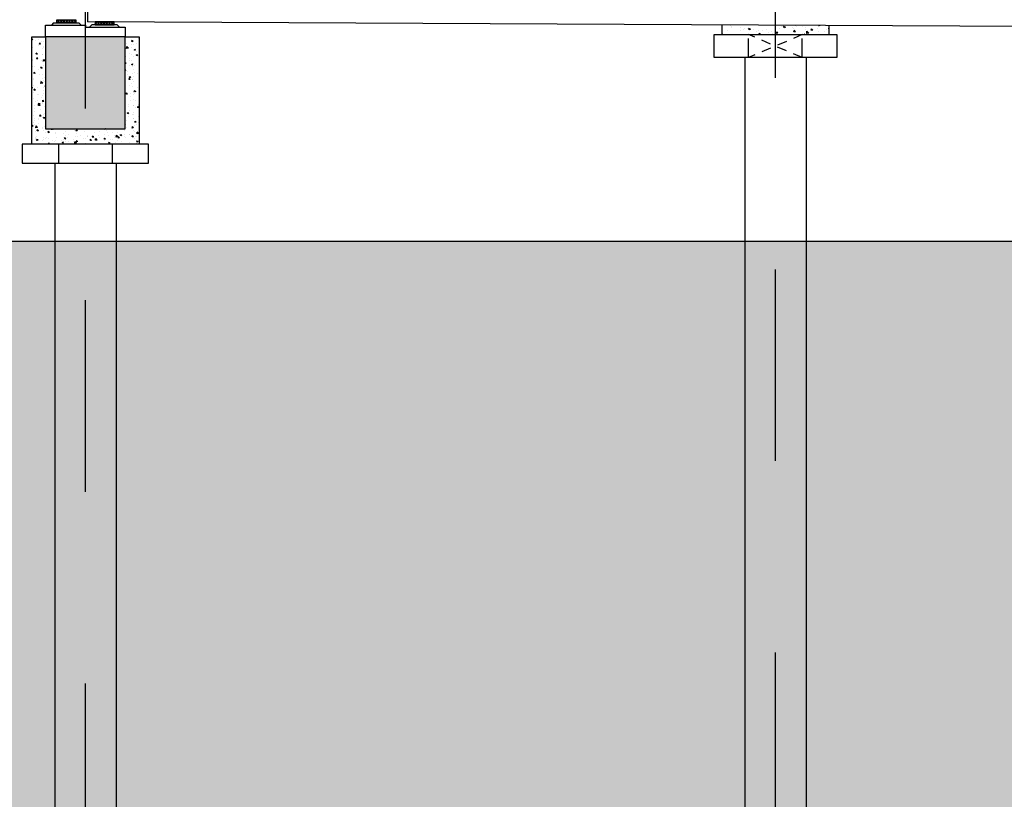
# Model space of a CAD drawing. Units: metres. Extents: x -62 to 1274, y -255 to 226.
# Drawn here: x 163 to 176, y -7 to 3 of the extents above; entities that cross this region are included whole.
import ezdxf

# ---------------------------------------------------------------- set-up
doc = ezdxf.new("R2010")
doc.units = ezdxf.units.M
for name, pattern in [('CENTER', [2, 1.25, -0.25, 0.25, -0.25]), ('HIDDEN', [0.375, 0.25, -0.125]), ('HIDDEN2', [0.1875, 0.125, -0.0625])]:
    doc.linetypes.add(name, pattern=pattern)
for name, color, linetype in [('1', 1, 'Continuous'), ('2', 2, 'Continuous'), ('253', 253, 'Continuous'), ('3', 3, 'Continuous'), ('C_FOR-HAT', 1, 'Continuous'), ('ESTACAS', 2, 'Continuous'), ('GROUTE', 2, 'Continuous'), ('HATCH', 1, 'Continuous'), ('LINHA 3', 3, 'Continuous'), ('LPC-HATCH 140', 140, 'Continuous'), ('LPC-X-XXXX-EIXOS', 7, 'Continuous'), ('NEOPRENE', 3, 'Continuous')]:
    doc.layers.add(name, color=color, linetype=linetype)

msp = doc.modelspace()

# ---------------------------------------------------------------- hatches: boundary and pattern name
at = {"layer": '1'}
h = msp.add_hatch(dxfattribs=at)
h.set_pattern_fill('NET', color=256, scale=0.8, angle=45, style=0)
h.set_pattern_definition([(45, (203.370656, -1.59653), (-0.017960512, 0.017960512), []), (135, (203.370656, -1.59653), (-0.017960512, -0.017960512), [])])
h.paths.add_polyline_path([(163.6, 2.894), (163.85, 2.894), (163.85, 2.853), (163.6, 2.853)])
h = msp.add_hatch(dxfattribs=at)
h.set_pattern_fill('NET', color=256, scale=0.8, angle=45, style=0)
h.set_pattern_definition([(135, (124.578515, -1.62414), (0.017960512, 0.017960512), []), (45, (124.578515, -1.62414), (0.017960512, -0.017960512), [])])
h.paths.add_polyline_path([(164.35, 2.867), (164.1, 2.867), (164.1, 2.826), (164.35, 2.826)])
at = {"layer": '253'}
msp.add_hatch(color=256, dxfattribs=at).paths.add_polyline_path([(163.455, 2.671), (164.495, 2.671), (164.495, 1.471), (163.455, 1.471)])
at = {"layer": 'C_FOR-HAT', "linetype": 'Continuous'}
h = msp.add_hatch(dxfattribs=at)
h.set_pattern_fill('AR-CONC', color=256, scale=0.125, style=0)
h.set_pattern_definition([(130, (254.01734, -36.71885), (-0.22773084, -0.01992386), [0.0238125, -0.2619375]), (185, (254.01734, -36.71885), (0.04405353, 0.2388208), [0.01905, -0.20955]), (79.549, (253.99836, -36.72051), (-0.18367813, 0.21889586), [0.0202375, -0.2226125]), (133.8158, (254.01734, -36.65535), (-0.3388488, -0.0525529), [0.0357187, -0.3929062]), (83.3644, (253.9891, -36.65973), (-0.2967553, 0.309282), [0.0303562, -0.3339187]), (188.816, (254.01734, -36.65535), (-0.2967558, 0.3092814), [0.028575, -0.314325]), (159, (253.9856, -36.67123), (-0.1895186, -0.1278319), [0.0238125, -0.2619375]), (214, (253.9856, -36.67123), (-0.07725254, 0.23023496), [0.01905, -0.20955]), (108.5486, (253.9698, -36.68188), (-0.2667706, 0.10240357), [0.0202375, -0.2226125]), (142.5, (254.01734, -36.71885), (-0.003860754, 0.1056938), [0, -0.20701, 0, -0.212725, 0, -0.21034375]), (172.5, (254.01734, -36.71885), (-0.08352458, 0.12522572), [0, -0.121285, 0, -0.2022475, 0, -0.08016875]), (212.5, (254.088145, -36.71885), (-0.16948824, -0.00716093), [0, -0.079375, 0, -0.24765, 0, -0.3286125]), (222.5, (254.1199, -36.71885), (-0.18516148, 0.03178311), [0, -0.1031875, 0, -0.164465, 0, -0.2333625])])
h.paths.add_polyline_path([(172.982, 2.823), (172.282, 2.826), (172.282, 2.7), (172.982, 2.7)])
h.paths.add_polyline_path([(173.682, 2.819), (172.982, 2.823), (172.982, 2.7), (173.682, 2.7)])
at = {"layer": 'HATCH'}
h = msp.add_hatch(dxfattribs=at)
h.set_pattern_fill('AR-CONC', color=256, scale=0.1, style=0)
h.set_pattern_definition([(130, (187.63885, 59.21033), (-0.18218467, -0.0159391), [0.01905, -0.20955]), (185, (187.63885, 59.21033), (0.0352428, 0.19105664), [0.01524, -0.16764]), (79.549, (187.62367, 59.209), (-0.1469425, 0.1751167), [0.01619, -0.17809]), (133.8158, (187.63885, 59.26113), (-0.27107904, -0.0420423), [0.028575, -0.314325]), (83.3644, (187.61626, 59.25763), (-0.2374042, 0.2474256), [0.024285, -0.267135]), (188.816, (187.63885, 59.26113), (-0.2374046, 0.2474251), [0.02286, -0.25146]), (159, (187.61345, 59.24843), (-0.15161488, -0.10226552), [0.01905, -0.20955]), (214, (187.61345, 59.24843), (-0.06180203, 0.18418797), [0.01524, -0.16764]), (108.5486, (187.60081, 59.23991), (-0.2134165, 0.08192286), [0.01619, -0.17809]), (142.5, (187.63885, 59.21033), (-0.0030886, 0.08455504), [0, -0.165608, 0, -0.17018, 0, -0.168275]), (172.5, (187.63885, 59.21033), (-0.06681966, 0.10018057), [0, -0.097028, 0, -0.161798, 0, -0.064135]), (212.5, (187.69549, 59.21033), (-0.135590595, -0.005728744), [0, -0.0635, 0, -0.19812, 0, -0.26289]), (222.5, (187.72089, 59.21033), (-0.14812918, 0.0254265), [0, -0.08255, 0, -0.131572, 0, -0.18669])])
h.paths.add_polyline_path([(164.495, 2.671), (164.675, 2.671), (164.675, 1.271), (163.975, 1.271), (163.975, 1.471), (164.495, 1.471)])
h.paths.add_polyline_path([(163.275, 2.671), (163.455, 2.671), (163.455, 1.471), (163.975, 1.471), (163.975, 1.271), (163.275, 1.271)])
at = {"layer": 'LPC-HATCH 140'}
h = msp.add_hatch(color=256, dxfattribs=at)
h.paths.add_polyline_path([(281.98, -9.759), (281.88, -10.807), (281.431, -11.805), (280.682, -12.703), (279.834, -13.401), (278.836, -13.85), (277.738, -14), (257.88, -14), (238.021, -14), (236.873, -13.85), (235.875, -13.401), (235.027, -12.703), (234.378, -11.805), (233.929, -10.807), (233.78, -9.759), (233.78, -17.911), (234.79, -18), (264.55, -19), (281.98, -19.642)])
h.paths.add_polyline_path([(290.78, 0), (281.98, 0), (281.98, -19.642), (290.78, -19.966)])
h.paths.add_polyline_path([(233.78, -17.911), (233.78, 0), (-24.512, 0), (-22.549, -0.487), (-14.644, -1.749), (0, -3), (13, -3), (16.57, -4), (23.58, -5), (29.63, -6), (37.88, -7), (45.71, -8), (59.95, -9), (68.92, -10), (83.88, -11), (121.22, -13), (147.73, -14), (198.44, -15), (211.64, -16), (223.41, -17)])
h.paths.add_polyline_path([(293.382, -20.039), (293.382, 0), (290.78, 0), (290.78, -19.966), (291.71, -20)])

# ---------------------------------------------------------------- linework, layer by layer
at = {"layer": '1', "linetype": 'HIDDEN2'}
for p, q in [((173.332, 2.4), (172.632, 2.7)), ((173.332, 2.7), (172.632, 2.4))]:
    msp.add_line(p, q, dxfattribs=at)
at = {"layer": '2', "linetype": 'HIDDEN'}
for p, q in [((172.632, 2.4), (172.632, 2.7)), ((173.332, 2.4), (173.332, 2.7))]:
    msp.add_line(p, q, dxfattribs=at)
at = {"layer": '253'}
msp.add_line((164.495, 2.671), (163.455, 2.671), dxfattribs=at)
at = {"layer": '3'}
for p in [(164.006, 4.158), (188.937, 2.743)]:
    msp.add_line(p, (164, 2.868), dxfattribs=at)
at = {"layer": '3', "color": 1, "linetype": 'HIDDEN'}
for p, q in [((163.625, 1.271), (163.625, 1.021)), ((164.325, 1.271), (164.325, 1.021))]:
    msp.add_line(p, q, dxfattribs=at)
at = {"layer": '3'}
for points in [[(163.455, 2.671), (163.455, 2.824), (163.975, 2.824), (163.975, 2.797)], [(163.975, 2.824), (163.975, 2.797), (164.495, 2.797), (164.495, 2.671)], [(164.8, 1.271), (163.15, 1.271), (163.15, 1.021), (164.8, 1.021), (164.8, 1.271)]]:
    msp.add_lwpolyline(points, dxfattribs=at)
msp.add_lwpolyline([(173.782, 2.4), (172.182, 2.4), (172.182, 2.7), (173.782, 2.7)], close=True, dxfattribs=at)
at = {"layer": 'ESTACAS'}
for p, q in [((172.582, 2.4), (172.582, -16.283)), ((173.382, 2.4), (173.382, -16.283)), ((163.575, 1.021), (163.575, -16.938)), ((164.375, 1.021), (164.375, -16.938))]:
    msp.add_line(p, q, dxfattribs=at)
at = {"layer": 'GROUTE'}
for p, q in [((163.56, 2.853), (163.53, 2.824)), ((163.89, 2.853), (163.92, 2.824)), ((164.06, 2.826), (164.03, 2.797)), ((164.39, 2.826), (164.42, 2.797))]:
    msp.add_line(p, q, dxfattribs=at)
for points in [[(163.56, 2.853), (163.89, 2.853)], [(164.39, 2.826), (164.06, 2.826)]]:
    msp.add_lwpolyline(points, dxfattribs=at)
at = {"layer": 'LINHA 3'}
for points in [[(172.282, 2.826), (172.282, 2.7), (173.682, 2.7), (173.682, 2.819)], [(164.675, 2.671), (164.675, 1.271), (163.275, 1.271), (163.275, 2.671), (163.455, 2.671), (163.455, 1.471), (164.495, 1.471), (164.495, 2.671), (164.675, 2.671)]]:
    msp.add_lwpolyline(points, dxfattribs=at)
at = {"layer": 'LPC-HATCH 140'}
msp.add_lwpolyline([(233.78, 0), (-24.512, 0), (-22.549, -0.487), (-14.644, -1.749), (0, -3), (13, -3), (16.57, -4), (23.58, -5), (29.63, -6), (37.88, -7), (45.71, -8), (59.95, -9), (68.92, -10), (83.88, -11), (121.22, -13), (147.73, -14), (198.44, -15), (211.64, -16), (223.41, -17), (234.79, -18), (264.55, -19), (291.71, -20), (293.382, -20.039)], dxfattribs=at)
at = {"layer": 'LPC-X-XXXX-EIXOS', "color": 1, "linetype": 'CENTER', "ltscale": 10}
for p, q in [((163.975, -18.266), (163.975, 31.898)), ((172.982, -17.864), (172.982, 31.898))]:
    msp.add_line(p, q, dxfattribs=at)
at = {"layer": 'NEOPRENE'}
for points in [[(163.6, 2.894), (163.85, 2.894), (163.85, 2.853), (163.6, 2.853)], [(164.35, 2.867), (164.1, 2.867), (164.1, 2.826), (164.35, 2.826)]]:
    msp.add_lwpolyline(points, close=True, dxfattribs=at)

doc.saveas('drawing.dxf')
